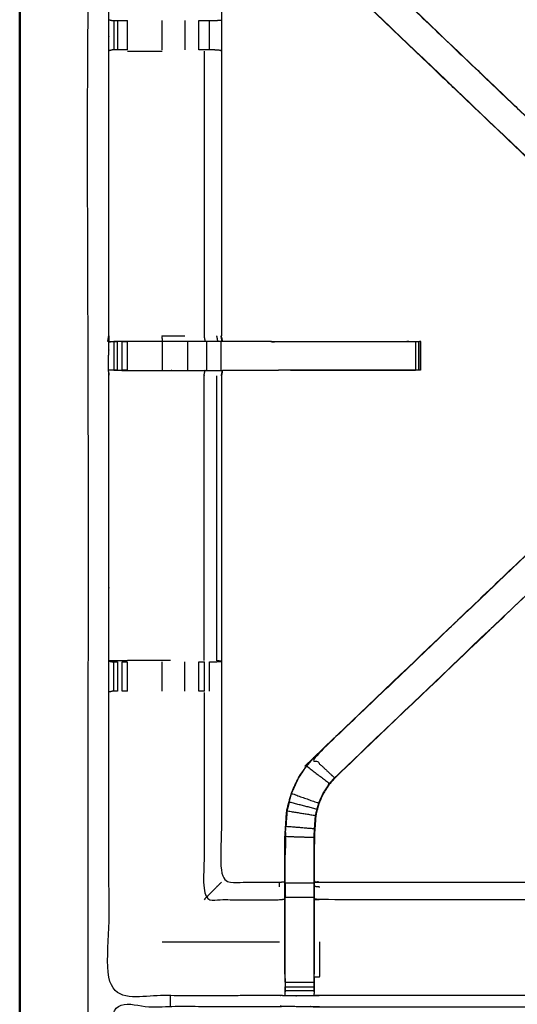
# Model space of a CAD drawing. Units: millimetres. Extents: x 0 to 184, y 0 to 194.
# Drawn here: x 0 to 11, y 161 to 182 of the extents above; entities that cross this region are included whole.
import ezdxf

# ---------------------------------------------------------------- set-up
doc = ezdxf.new("R2010")
doc.units = ezdxf.units.MM
doc.header["$MEASUREMENT"] = 0
doc.layers.add('PROIEZIONI 2D$Visible$Curves', color=7, linetype='Continuous', true_color=0x000000)
doc.layers.add('PROIEZIONI 2D$Visible$SceneSilhouetteCurves', color=7, linetype='Continuous', lineweight=50, true_color=0x000000)

msp = doc.modelspace()

# ---------------------------------------------------------------- linework, layer by layer
at = {"layer": 'PROIEZIONI 2D$Visible$Curves', "color": 18, "true_color": 0x000000}
msp.add_open_spline([(13.102, 130.923), (6.651, 130.923), (0.2, 130.923), (0.156, 130.929), (0.112, 130.935), (0.081, 130.954), (0.05, 130.973), (0.031, 131.004), (0.012, 131.035), (0.006, 131.079), (0, 131.123), (0, 160.884), (0, 190.646), (0.006, 190.69), (0.012, 190.733), (0.031, 190.765), (0.05, 190.796), (0.081, 190.815), (0.112, 190.833), (0.156, 190.84), (0.2, 190.846), (14.556, 190.846), (28.912, 190.846), (30.537, 190.846), (32.161, 190.846), (44.967, 190.846), (57.773, 190.846), (59.419, 190.846), (61.065, 190.846)], degree=2, knots=[30.55066, 30.55066, 30.55066, 31, 31, 32, 32, 33, 33, 34, 34, 35, 35, 36, 36, 37, 37, 38, 38, 39, 39, 40, 40, 41, 41, 42, 42, 43, 43, 44, 44, 44], dxfattribs=at)
at = {"layer": 'PROIEZIONI 2D$Visible$Curves', "color": 18, "lineweight": -3, "true_color": 0x000000}
for points, knots in [([(61.065, 188.903), (61.065, 188.903), (61.065, 188.903), (59.419, 188.903), (57.773, 188.903), (44.967, 188.903), (32.161, 188.903), (30.537, 188.903), (28.912, 188.903), (15.206, 188.903), (1.5, 188.903), (1.5, 160.663), (1.5, 132.423), (15.206, 132.423), (28.912, 132.423), (30.537, 132.423), (32.161, 132.423), (44.967, 132.423), (57.773, 132.423), (59.419, 132.423), (61.065, 132.423), (74.771, 132.423), (88.477, 132.423), (88.477, 160.663), (88.477, 188.903), (74.771, 188.903), (61.065, 188.903)], [-5.005398, -5.005398, -5.005398, -5, -5, -4, -4, -3, -3, -2, -2, -1, -1, 0, 0, 1, 1, 2, 2, 3, 3, 4, 4, 5, 5, 6, 6, 7, 7, 7]), ([(1.933, 175.118), (1.931, 175.119), (1.929, 175.12), (1.94, 175.181), (1.952, 175.241), (1.952, 178.358), (1.952, 181.475), (1.951, 181.816), (1.949, 182.156), (1.951, 185.48), (1.952, 188.803), (3.819, 188.798), (5.687, 188.793), (5.75, 188.795), (5.814, 188.798), (6.128, 188.798), (6.442, 188.798), (6.506, 188.795), (6.57, 188.793), (11.13, 188.793), (15.69, 188.793), (15.754, 188.804), (15.817, 188.816), (16.128, 188.808), (16.439, 188.8), (16.503, 188.797), (16.566, 188.793), (21.126, 188.793), (25.686, 188.793), (25.75, 188.795), (25.813, 188.798), (26.127, 188.798), (26.441, 188.798), (26.505, 188.795), (26.569, 188.793), (28.436, 188.798), (30.304, 188.803), (30.305, 185.48), (30.306, 182.156), (30.305, 181.816), (30.304, 181.475), (30.304, 178.358), (30.304, 175.241), (30.316, 175.181), (30.327, 175.12), (30.322, 175.116), (30.317, 175.112), (30.299, 175.111), (30.281, 175.111)], [-3.211487, -3.211487, -3.211487, -3, -3, -2, -2, -1, -1, 0, 0, 1, 1, 2, 2, 3, 3, 4, 4, 5, 5, 6, 6, 7, 7, 8, 8, 9, 9, 10, 10, 11, 11, 12, 12, 13, 13, 14, 14, 15, 15, 16, 16, 17, 17, 18, 18, 19, 19, 20, 20, 20]), ([(12.983, 177.343), (12.965, 177.36), (12.946, 177.377), (12.333, 177.963), (11.719, 178.548), (9.073, 181.072), (6.427, 183.595), (6.352, 183.683), (6.277, 183.77), (6.187, 183.903), (6.097, 184.035), (6.021, 184.203), (5.944, 184.371), (5.919, 184.466), (5.894, 184.561), (5.869, 184.656), (5.844, 184.752), (5.833, 184.92), (5.822, 185.088), (5.814, 185.2), (5.807, 185.312), (5.807, 185.822), (5.807, 186.332), (5.807, 186.486), (5.807, 186.64), (5.807, 186.884), (5.807, 187.128), (5.807, 187.372), (5.807, 187.616), (5.807, 187.971), (5.807, 188.327)], [306.713333, 306.713333, 306.713333, 307, 307, 308, 308, 309, 309, 310, 310, 311, 311, 312, 312, 313, 313, 314, 314, 315, 315, 316, 316, 317, 317, 318, 318, 319, 319, 320, 320, 321, 321, 321]), ([(6.449, 188.327), (6.449, 187.971), (6.449, 187.616), (6.449, 187.372), (6.449, 187.128), (6.449, 186.884), (6.449, 186.64), (6.449, 186.486), (6.449, 186.332), (6.449, 185.832), (6.449, 185.332), (6.455, 185.237), (6.462, 185.142), (6.471, 184.998), (6.481, 184.854), (6.498, 184.788), (6.516, 184.721), (6.534, 184.654), (6.552, 184.587), (6.605, 184.469), (6.659, 184.351), (6.724, 184.256), (6.788, 184.16), (6.843, 184.097), (6.897, 184.034), (9.543, 181.511), (12.189, 178.987), (12.545, 178.648), (12.902, 178.308)], [286, 286, 286, 287, 287, 288, 288, 289, 289, 290, 290, 291, 291, 292, 292, 293, 293, 294, 294, 295, 295, 296, 296, 297, 297, 298, 298, 299, 299, 299.588702, 299.588702, 299.588702]), ([(5.807, 186.3), (5.747, 186.308), (5.687, 186.316), (5.051, 186.316), (4.415, 186.316), (4.415, 184.241), (4.415, 182.167), (4.415, 181.816), (4.415, 181.464), (4.415, 178.353), (4.415, 175.241)], [-2.995213, -2.995213, -2.995213, -2, -2, -1, -1, 0, 0, 1, 1, 2, 2, 2]), ([(6.897, 184.034), (6.894, 184.032), (6.892, 184.03), (9.539, 181.506), (12.187, 178.983), (12.771, 178.427), (13.355, 177.87), (13.4, 177.825), (13.446, 177.781)], [0, 0, 0, 1, 1, 2, 2, 3, 3, 4, 4, 4]), ([(11.725, 178.553), (9.078, 181.076), (6.431, 183.6), (6.662, 183.815), (6.892, 184.03)], [0, 0, 0, 1, 1, 2, 2, 2]), ([(1.953, 182.156), (1.991, 182.146), (2.03, 182.136), (2.046, 182.136), (2.063, 182.136), (2.103, 182.136), (2.142, 182.136), (2.191, 182.136), (2.241, 182.136), (2.298, 182.136), (2.356, 182.136)], [6.038849, 6.038849, 6.038849, 7, 7, 8, 8, 9, 9, 10, 10, 10.999066, 10.999066, 10.999066]), ([(3.92, 182.136), (3.983, 182.136), (4.046, 182.136), (4.1, 182.136), (4.153, 182.136), (4.19, 182.136), (4.226, 182.136), (4.241, 182.136), (4.257, 182.136), (4.332, 182.142), (4.407, 182.148)], [14.000338, 14.000338, 14.000338, 15, 15, 16, 16, 17, 17, 18, 18, 19, 19, 19]), ([(2.356, 181.495), (2.298, 181.495), (2.241, 181.495), (2.191, 181.495), (2.142, 181.495), (2.103, 181.495), (2.063, 181.495), (2.045, 181.495), (2.027, 181.495), (1.99, 181.485), (1.952, 181.475)], [13.000128, 13.000128, 13.000128, 14, 14, 15, 15, 16, 16, 17, 17, 18, 18, 18]), ([(2.36, 181.468), (2.737, 181.468), (3.115, 181.468), (3.115, 181.468), (3.115, 181.468)], [0, 0, 0, 1, 1, 1.000201, 1.000201, 1.000201]), ([(4.407, 181.483), (4.331, 181.489), (4.255, 181.495), (4.24, 181.495), (4.224, 181.495), (4.188, 181.495), (4.152, 181.495), (4.099, 181.495), (4.046, 181.495), (3.983, 181.495), (3.92, 181.495)], [5, 5, 5, 6, 6, 7, 7, 8, 8, 9, 9, 9.997462, 9.997462, 9.997462]), ([(4.035, 181.468), (4.035, 178.354), (4.035, 175.241), (4.046, 175.181), (4.057, 175.12)], [0, 0, 0, 1, 1, 2, 2, 2]), ([(15.815, 160.807), (15.753, 160.81), (15.69, 160.812), (11.13, 160.812), (6.57, 160.812), (6.506, 160.81), (6.442, 160.807), (6.128, 160.807), (5.814, 160.807), (5.75, 160.81), (5.687, 160.812), (3.819, 160.807), (1.952, 160.802), (1.951, 164.126), (1.949, 167.449), (1.951, 167.79), (1.952, 168.13), (1.952, 171.247), (1.952, 174.364), (1.949, 174.427), (1.946, 174.49), (1.947, 174.801), (1.949, 175.112)], [14.001115, 14.001115, 14.001115, 15, 15, 16, 16, 17, 17, 18, 18, 19, 19, 20, 20, 21, 21, 22, 22, 23, 23, 24, 24, 25, 25, 25]), ([(1.998, 175.113), (1.973, 175.112), (1.949, 175.112), (1.99, 175.114), (2.031, 175.115), (2.047, 175.115), (2.063, 175.115), (2.103, 175.115), (2.142, 175.115)], [9.879221, 9.879221, 9.879221, 10, 10, 11, 11, 12, 12, 12.999594, 12.999594, 12.999594]), ([(4.439, 175.12), (4.436, 175.12), (4.432, 175.12), (4.385, 175.12), (4.338, 175.12), (4.198, 175.12), (4.057, 175.12), (3.845, 175.12), (3.633, 175.12), (3.381, 175.12), (3.128, 175.12), (2.744, 175.12), (2.359, 175.12), (2.211, 175.117), (2.063, 175.114)], [3, 3, 3, 4, 4, 5, 5, 6, 6, 7, 7, 8, 8, 9, 9, 9.722331, 9.722331, 9.722331]), ([(2.241, 175.115), (2.241, 175.115), (2.241, 175.115), (2.298, 175.115), (2.355, 175.115)], [13.9989146, 13.9989146, 13.9989146, 14, 14, 14.9955016, 14.9955016, 14.9955016]), ([(3.128, 175.12), (3.122, 175.181), (3.115, 175.241), (3.364, 175.241), (3.613, 175.241)], [0, 0, 0, 1, 1, 2, 2, 2]), ([(5.501, 175.12), (5.501, 175.12), (5.501, 175.12), (4.972, 175.12), (4.442, 175.12), (4.429, 175.18), (4.415, 175.24)], [197.996904, 197.996904, 197.996904, 198, 198, 199, 199, 199.997537, 199.997537, 199.997537]), ([(5.494, 175.115), (6.964, 175.115), (8.434, 175.115), (8.497, 175.115), (8.56, 175.115), (8.614, 175.115), (8.667, 175.115), (8.703, 175.115), (8.739, 175.115), (8.755, 175.115), (8.771, 175.115)], [19.269171, 19.269171, 19.269171, 20, 20, 21, 21, 22, 22, 23, 23, 24, 24, 24]), ([(8.771, 175.11), (8.771, 174.8), (8.771, 174.49), (8.755, 174.49), (8.739, 174.49), (8.703, 174.49), (8.667, 174.49), (8.614, 174.49), (8.56, 174.49), (8.497, 174.49), (8.434, 174.49), (7.051, 174.49), (5.668, 174.49)], [24.008798, 24.008798, 24.008798, 25, 25, 26, 26, 27, 27, 28, 28, 29, 29, 29.687589, 29.687589, 29.687589]), ([(8.772, 174.491), (8.774, 174.798), (8.777, 175.106), (8.78, 175.109), (8.783, 175.113), (8.769, 175.117), (8.754, 175.12)], [191.000169, 191.000169, 191.000169, 192, 192, 193, 193, 193.997754, 193.997754, 193.997754]), ([(2.142, 174.49), (2.103, 174.49), (2.063, 174.49), (2.047, 174.49), (2.031, 174.49), (1.991, 174.49), (1.952, 174.49)], [36.000186, 36.000186, 36.000186, 37, 37, 38, 38, 38.933688, 38.933688, 38.933688]), ([(2.062, 174.489), (2.211, 174.487), (2.359, 174.485), (2.744, 174.485), (3.128, 174.485), (3.381, 174.485), (3.633, 174.485), (3.845, 174.485), (4.057, 174.485), (4.198, 174.485), (4.338, 174.485), (4.385, 174.485), (4.432, 174.485), (4.436, 174.485), (4.439, 174.485), (4.427, 174.425), (4.415, 174.364), (4.415, 171.253), (4.415, 168.141), (4.415, 167.79), (4.415, 167.438), (4.415, 165.364), (4.415, 163.29), (5.051, 163.29), (5.687, 163.29), (5.747, 163.297), (5.807, 163.305)], [39.281276, 39.281276, 39.281276, 40, 40, 41, 41, 42, 42, 43, 43, 44, 44, 45, 45, 46, 46, 47, 47, 48, 48, 49, 49, 50, 50, 51, 51, 52, 52, 52]), ([(4.035, 168.137), (4.035, 171.251), (4.035, 174.364), (4.046, 174.425), (4.057, 174.485)], [0, 0, 0, 1, 1, 2, 2, 2]), ([(4.439, 174.49), (4.98, 174.49), (5.521, 174.491), (5.595, 174.49), (5.668, 174.49), (5.668, 174.49), (5.668, 174.49)], [186, 186, 186, 187, 187, 188, 188, 188.00015, 188.00015, 188.00015]), ([(13.075, 172.347), (13.037, 172.309), (12.999, 172.271), (12.955, 172.227), (12.91, 172.182), (12.318, 171.617), (11.725, 171.053), (11.956, 170.837), (12.187, 170.622), (9.539, 168.099), (6.892, 165.575)], [4.007627, 4.007627, 4.007627, 5, 5, 6, 6, 7, 7, 8, 8, 9, 9, 9]), ([(5.807, 161.279), (5.807, 161.634), (5.807, 161.99), (5.807, 162.233), (5.807, 162.477), (5.807, 162.721), (5.807, 162.965), (5.807, 163.119), (5.807, 163.273), (5.807, 163.783), (5.807, 164.293), (5.814, 164.405), (5.822, 164.517), (5.833, 164.685), (5.844, 164.853), (5.869, 164.949), (5.894, 165.044), (5.919, 165.139), (5.944, 165.234), (6.021, 165.402), (6.097, 165.57), (6.187, 165.702), (6.277, 165.835), (6.352, 165.922), (6.427, 166.01), (9.073, 168.533), (11.719, 171.057), (12.333, 171.642), (12.946, 172.228), (12.965, 172.245), (12.983, 172.262)], [65.000196, 65.000196, 65.000196, 66, 66, 67, 67, 68, 68, 69, 69, 70, 70, 71, 71, 72, 72, 73, 73, 74, 74, 75, 75, 76, 76, 77, 77, 78, 78, 79, 79, 79.286752, 79.286752, 79.286752]), ([(13.448, 171.823), (13.424, 171.797), (13.399, 171.772), (12.794, 171.195), (12.189, 170.618), (9.543, 168.094), (6.897, 165.571), (6.843, 165.508), (6.788, 165.445), (6.724, 165.35), (6.659, 165.254), (6.605, 165.136), (6.552, 165.018), (6.534, 164.952), (6.516, 164.885), (6.498, 164.818), (6.481, 164.751), (6.471, 164.607), (6.462, 164.463), (6.455, 164.368), (6.449, 164.273), (6.449, 163.773), (6.449, 163.273), (6.449, 163.119), (6.449, 162.965), (6.449, 162.721), (6.449, 162.477), (6.449, 162.233), (6.449, 161.99), (6.449, 161.634), (6.449, 161.278)], [85.600337, 85.600337, 85.600337, 86, 86, 87, 87, 88, 88, 89, 89, 90, 90, 91, 91, 92, 92, 93, 93, 94, 94, 95, 95, 96, 96, 97, 97, 98, 98, 99, 99, 99.999982, 99.999982, 99.999982]), ([(11.725, 171.053), (9.078, 168.529), (6.431, 166.005), (6.662, 165.79), (6.892, 165.575)], [0, 0, 0, 1, 1, 2, 2, 2]), ([(3.3, 168.137), (3.208, 168.137), (3.115, 168.137), (2.737, 168.137), (2.36, 168.137), (2.156, 168.134), (1.952, 168.13), (1.99, 168.12), (2.027, 168.11), (2.045, 168.11), (2.063, 168.11), (2.102, 168.11), (2.142, 168.11)], [-3.371777, -3.371777, -3.371777, -3, -3, -2, -2, -1, -1, 0, 0, 1, 1, 1.995764, 1.995764, 1.995764]), ([(2.24, 168.11), (2.241, 168.11), (2.241, 168.11), (2.298, 168.11), (2.356, 168.11)], [2.99558, 2.99558, 2.99558, 3, 3, 3.998215, 3.998215, 3.998215]), ([(3.92, 168.11), (3.983, 168.11), (4.046, 168.11), (4.046, 168.11), (4.046, 168.11)], [7.0019919, 7.0019919, 7.0019919, 8, 8, 8.0008803, 8.0008803, 8.0008803]), ([(4.152, 168.11), (4.188, 168.11), (4.224, 168.11), (4.24, 168.11), (4.255, 168.11), (4.331, 168.116), (4.407, 168.122), (4.361, 168.13), (4.316, 168.137), (4.316, 168.137), (4.316, 168.137)], [9.000231, 9.000231, 9.000231, 10, 10, 11, 11, 12, 12, 13, 13, 13.000509, 13.000509, 13.000509]), ([(2.142, 167.469), (2.142, 167.469), (2.142, 167.469), (2.103, 167.469), (2.063, 167.469), (2.046, 167.469), (2.03, 167.469), (1.991, 167.459), (1.952, 167.449)], [2.998938, 2.998938, 2.998938, 3, 3, 4, 4, 5, 5, 5.967691, 5.967691, 5.967691]), ([(4.046, 167.469), (4.046, 167.469), (4.046, 167.469), (3.983, 167.469), (3.92, 167.469)], [15.999315, 15.999315, 15.999315, 16, 16, 16.999847, 16.999847, 16.999847]), ([(4.035, 167.442), (4.035, 165.175), (4.035, 162.909), (4.861, 162.909), (5.687, 162.909), (5.747, 162.916), (5.807, 162.923)], [0, 0, 0, 1, 1, 2, 2, 3, 3, 3]), ([(5.95, 165.232), (6.027, 165.399), (6.103, 165.567), (6.193, 165.699), (6.282, 165.831), (6.533, 165.64), (6.783, 165.449)], [0, 0, 0, 1, 1, 2, 2, 3, 3, 3]), ([(6.443, 161.217), (6.443, 161.603), (6.443, 161.99), (6.443, 162.233), (6.443, 162.477), (6.443, 162.721), (6.443, 162.965), (6.443, 163.123), (6.443, 163.281), (6.443, 163.777), (6.443, 164.273), (6.449, 164.368), (6.455, 164.464), (6.465, 164.608), (6.474, 164.752), (6.492, 164.819), (6.51, 164.886), (6.528, 164.953), (6.546, 165.021), (6.6, 165.139), (6.653, 165.257), (6.718, 165.353), (6.783, 165.449), (6.838, 165.512), (6.892, 165.575), (6.894, 165.573), (6.897, 165.571)], [0, 0, 0, 1, 1, 2, 2, 3, 3, 4, 4, 5, 5, 6, 6, 7, 7, 8, 8, 9, 9, 10, 10, 11, 11, 12, 12, 13, 13, 13]), ([(5.9, 165.042), (5.925, 165.137), (5.95, 165.232), (6.248, 165.126), (6.546, 165.021)], [0, 0, 0, 1, 1, 2, 2, 2]), ([(6.51, 164.886), (6.205, 164.964), (5.9, 165.042), (5.875, 164.947), (5.85, 164.852), (6.162, 164.802), (6.474, 164.752)], [0, 0, 0, 1, 1, 2, 2, 3, 3, 3]), ([(5.85, 164.852), (5.839, 164.684), (5.828, 164.516), (6.142, 164.49), (6.455, 164.464)], [0, 0, 0, 1, 1, 2, 2, 2]), ([(5.85, 164.844), (5.845, 164.766), (5.841, 164.688), (5.84, 164.682), (5.839, 164.677)], [175, 175, 175, 176, 176, 176.144259, 176.144259, 176.144259]), ([(5.814, 163.281), (5.814, 163.787), (5.814, 164.293), (6.128, 164.283), (6.443, 164.273)], [0, 0, 0, 1, 1, 2, 2, 2]), ([(4.415, 163.29), (4.412, 163.286), (4.408, 163.283), (4.362, 163.237), (4.316, 163.191), (4.175, 163.05), (4.035, 162.909)], [0, 0, 0, 1, 1, 2, 2, 3, 3, 3]), ([(5.814, 163.281), (5.814, 163.123), (5.814, 162.965), (6.128, 162.965), (6.443, 162.965)], [0, 0, 0, 1, 1, 2, 2, 2]), ([(5.807, 163.273), (5.81, 163.277), (5.814, 163.281), (6.128, 163.281), (6.443, 163.281)], [0, 0, 0, 1, 1, 2, 2, 2]), ([(6.449, 163.305), (6.51, 163.297), (6.57, 163.29), (11.13, 163.29), (15.69, 163.29), (15.75, 163.301), (15.81, 163.313), (15.81, 163.31), (15.81, 163.306), (15.81, 163.259), (15.81, 163.212), (15.81, 163.072), (15.81, 162.931), (15.81, 162.719), (15.81, 162.507), (15.81, 162.255), (15.81, 162.003), (15.81, 161.611), (15.81, 161.22), (15.812, 161.056), (15.814, 160.891)], [113.000931, 113.000931, 113.000931, 114, 114, 115, 115, 116, 116, 117, 117, 118, 118, 119, 119, 120, 120, 121, 121, 122, 122, 122.794839, 122.794839, 122.794839]), ([(5.814, 161.217), (5.814, 161.603), (5.814, 161.99), (5.814, 162.233), (5.814, 162.477), (5.814, 162.721), (5.814, 162.965)], [0, 0, 0, 1, 1, 2, 2, 3, 3, 3]), ([(15.81, 162.931), (15.75, 162.92), (15.69, 162.909), (11.13, 162.909), (6.57, 162.909), (6.509, 162.916), (6.449, 162.923)], [0, 0, 0, 1, 1, 2, 2, 3, 3, 3]), ([(6.449, 161.22), (6.509, 161.22), (6.57, 161.22), (6.57, 161.605), (6.57, 161.99)], [0, 0, 0, 1, 1, 2, 2, 2]), ([(5.807, 161.279), (5.807, 161.249), (5.807, 161.22), (5.81, 161.056), (5.813, 160.893)], [57.9240453, 57.9240453, 57.9240453, 58, 58, 58.7938272, 58.7938272, 58.7938272]), ([(5.814, 161.102), (5.814, 161.16), (5.814, 161.217), (5.814, 161.217), (5.814, 161.217)], [63.000128, 63.000128, 63.000128, 64, 64, 64.002277, 64.002277, 64.002277]), ([(6.443, 161.217), (6.443, 161.16), (6.443, 161.102), (6.443, 161.053), (6.443, 161.004), (6.443, 160.964), (6.443, 160.924), (6.443, 160.908), (6.443, 160.893), (6.442, 160.85), (6.442, 160.807)], [101.00162, 101.00162, 101.00162, 102, 102, 103, 103, 104, 104, 105, 105, 106, 106, 106]), ([(5.814, 160.807), (5.814, 160.85), (5.814, 160.893), (5.814, 160.908), (5.814, 160.924), (5.814, 160.964), (5.814, 161.004)], [59, 59, 59, 60, 60, 61, 61, 61.999546, 61.999546, 61.999546]), ([(1.929, 146.894), (1.94, 146.954), (1.952, 147.015), (1.952, 150.132), (1.952, 153.248), (1.951, 153.589), (1.949, 153.93), (1.951, 157.253), (1.952, 160.576), (3.819, 160.576), (5.687, 160.576), (5.75, 160.578), (5.814, 160.579), (6.128, 160.575), (6.442, 160.571), (6.506, 160.569), (6.57, 160.566), (11.13, 160.566), (15.69, 160.566), (15.754, 160.578), (15.817, 160.59), (16.128, 160.582), (16.439, 160.574), (16.503, 160.57), (16.566, 160.566), (21.126, 160.566), (25.686, 160.566), (25.75, 160.569), (25.813, 160.571), (26.127, 160.575), (26.441, 160.579), (26.505, 160.578), (26.569, 160.576), (28.436, 160.576), (30.304, 160.576), (30.305, 157.253), (30.306, 153.93), (30.305, 153.589), (30.304, 153.248), (30.304, 150.132), (30.304, 147.015), (30.308, 146.953), (30.311, 146.891)], [-3, -3, -3, -2, -2, -1, -1, 0, 0, 1, 1, 2, 2, 3, 3, 4, 4, 5, 5, 6, 6, 7, 7, 8, 8, 9, 9, 10, 10, 11, 11, 12, 12, 13, 13, 14, 14, 15, 15, 16, 16, 17, 17, 17.975357, 17.975357, 17.975357])]:
    msp.add_open_spline(points, degree=2, knots=knots, dxfattribs=at)
for points in [[(2.063, 182.136), (2.063, 181.816), (2.063, 181.495)], [(2.142, 182.136), (2.142, 181.816), (2.142, 181.495)], [(2.356, 181.495), (2.356, 181.816), (2.356, 182.136)], [(3.115, 181.495), (3.115, 181.816), (3.115, 182.136)], [(3.613, 182.136), (3.613, 181.816), (3.613, 181.495)], [(3.92, 181.495), (3.92, 181.816), (3.92, 182.136)], [(4.152, 181.495), (4.153, 181.816), (4.153, 182.136)], [(4.415, 181.464), (4.411, 181.474), (4.407, 181.483)], [(1.952, 175.24), (1.95, 175.176), (1.949, 175.112)], [(1.998, 175.113), (1.986, 175.113), (1.973, 175.113)], [(2.063, 175.115), (2.063, 174.803), (2.063, 174.49)], [(2.142, 174.49), (2.142, 174.803), (2.142, 175.115)], [(2.241, 174.49), (2.241, 174.803), (2.241, 175.115)], [(2.356, 174.49), (2.356, 174.803), (2.356, 175.115)], [(3.128, 174.49), (3.128, 174.803), (3.128, 175.115)], [(3.678, 174.49), (3.678, 174.803), (3.678, 175.115)], [(4.096, 174.49), (4.096, 174.803), (4.096, 175.115)], [(4.338, 175.12), (4.327, 175.181), (4.316, 175.241)], [(4.432, 175.12), (4.42, 175.181), (4.408, 175.241)], [(4.412, 174.49), (4.412, 174.803), (4.412, 175.115)], [(5.521, 175.113), (5.595, 175.114), (5.668, 175.115)], [(8.667, 175.115), (8.667, 174.803), (8.667, 174.49)], [(8.739, 174.49), (8.739, 174.803), (8.739, 175.115)], [(2.356, 174.49), (2.298, 174.49), (2.241, 174.49)], [(4.432, 174.485), (4.42, 174.425), (4.408, 174.364)], [(5.521, 174.492), (5.595, 174.491), (5.668, 174.49)], [(5.931, 174.49), (7.299, 174.49), (8.667, 174.491)], [(4.316, 168.137), (4.316, 171.251), (4.316, 174.364)], [(2.063, 167.469), (2.063, 167.79), (2.063, 168.11)], [(2.142, 168.11), (2.142, 167.79), (2.142, 167.469)], [(2.241, 167.469), (2.241, 167.79), (2.241, 168.11)], [(2.356, 167.469), (2.356, 167.79), (2.356, 168.11)], [(3.115, 167.469), (3.115, 167.79), (3.115, 168.11)], [(3.613, 167.469), (3.613, 167.79), (3.613, 168.11)], [(3.92, 167.469), (3.92, 167.79), (3.92, 168.11)], [(4.046, 167.469), (4.046, 167.79), (4.046, 168.11)], [(4.153, 167.469), (4.153, 167.79), (4.152, 168.11)], [(1.949, 167.449), (1.95, 167.449), (1.951, 167.449)], [(2.356, 167.469), (2.298, 167.469), (2.241, 167.469)], [(6.282, 165.831), (6.357, 165.918), (6.431, 166.005)], [(6.431, 166.005), (6.429, 166.007), (6.427, 166.01)], [(5.814, 164.293), (5.821, 164.405), (5.828, 164.516)], [(5.819, 164.378), (5.818, 164.336), (5.816, 164.293)], [(5.816, 164.283), (5.815, 164.087), (5.814, 163.891)], [(5.687, 163.191), (5.687, 163.237), (5.687, 163.283)], [(6.449, 163.305), (6.449, 163.305), (6.449, 163.305)], [(6.449, 163.204), (6.509, 163.197), (6.57, 163.191)], [(3.115, 161.99), (4.401, 161.99), (5.687, 161.99)], [(5.814, 161.102), (6.128, 161.102), (6.443, 161.102)], [(6.444, 160.893), (6.446, 161.056), (6.449, 161.22)], [(5.814, 161.004), (6.128, 161.004), (6.443, 161.004)], [(5.814, 160.924), (6.128, 160.924), (6.443, 160.924)], [(3.3, 160.576), (3.3, 160.691), (3.3, 160.806)]]:
    msp.add_open_spline(points, degree=2, dxfattribs=at)
at = {"layer": 'PROIEZIONI 2D$Visible$SceneSilhouetteCurves', "color": 18, "true_color": 0x000000}
msp.add_open_spline([(13.102, 130.923), (6.651, 130.923), (0.2, 130.923), (0.156, 130.929), (0.112, 130.935), (0.081, 130.954), (0.05, 130.973), (0.031, 131.004), (0.012, 131.035), (0.006, 131.079), (0, 131.123), (0, 160.884), (0, 190.646), (0.006, 190.69), (0.012, 190.733), (0.031, 190.765), (0.05, 190.796), (0.081, 190.815), (0.112, 190.833), (0.156, 190.84), (0.2, 190.846), (14.556, 190.846), (28.912, 190.846), (30.537, 190.846), (32.161, 190.846), (44.967, 190.846), (57.773, 190.846), (59.419, 190.846), (61.065, 190.846)], degree=2, knots=[30.55066, 30.55066, 30.55066, 31, 31, 32, 32, 33, 33, 34, 34, 35, 35, 36, 36, 37, 37, 38, 38, 39, 39, 40, 40, 41, 41, 42, 42, 43, 43, 44, 44, 44], dxfattribs=at)

doc.saveas('drawing.dxf')
